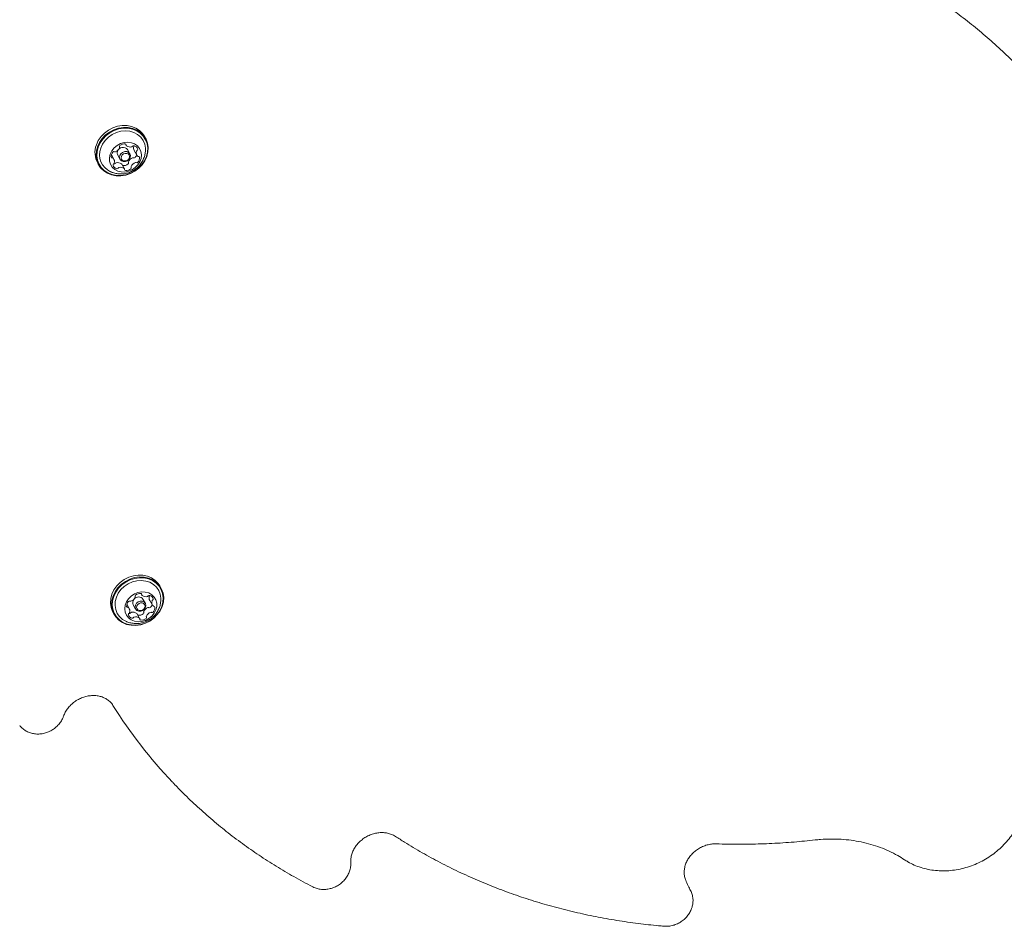
# Model space of a CAD drawing. Units: millimetres. Extents: x -8002 to 7978, y -7617 to 8242.
# Drawn here: x -4636 to -4250, y -281 to 75 of the extents above; entities that cross this region are included whole.
import ezdxf

# ---------------------------------------------------------------- set-up
doc = ezdxf.new("R2010")
doc.units = ezdxf.units.MM
doc.header["$LTSCALE"] = 1000
doc.layers.add('1 EQUIPMENT', color=7, linetype='Continuous', lineweight=18)

# ---------------------------------------------------------------- blocks, each defined once
blk = doc.blocks.new('EP 15-10001')
at = {"layer": '1 EQUIPMENT'}
for p, q in [((-4586.83, 28.03), (-4587.26, 28.77)), ((-4594.71, 25.73), (-4594.36, 25.13)), ((-4592.94, 21.87), (-4593.89, 23.52)), ((-4591.26, 23.2), (-4590.19, 21.33)), ((-4599.26, 19.78), (-4600.23, 21.47)), ((-4597.7, 21.32), (-4596.75, 19.68)), ((-4605.57, 18.19), (-4605.14, 17.46)), ((-4599.31, 17.94), (-4599.2, 17.9)), ((-4595.09, 15.99), (-4596.16, 17.85)), ((-4595.81, 17.24), (-4595.77, 17.24)), ((-4588.56, -150.7), (-4588.2, -151.32)), ((-4580.77, -148.42), (-4581.2, -147.68)), ((-4586.88, -154.57), (-4587.83, -152.93)), ((-4585.18, -153.37), (-4584.1, -155.23)), ((-4599.51, -158.25), (-4599.08, -158.99)), ((-4593.23, -156.55), (-4594.16, -154.93)), ((-4591.64, -155.13), (-4590.69, -156.77)), ((-4593.3, -158.47), (-4593.23, -158.49)), ((-4589.13, -160.45), (-4590.2, -158.59)), ((-4589.84, -159.22), (-4589.82, -159.22)), ((-4506.25, -256.22), (-4506.26, -256.17))]:
    blk.add_line(p, q, dxfattribs=at)
at = {"layer": '1 EQUIPMENT', "flags": 128}
for points in [[(-4605.69, 24.63), (-4606.12, 22.88), (-4606.21, 21.13), (-4605.95, 19.43), (-4605.35, 17.85), (-4604.43, 16.43), (-4603.23, 15.22), (-4601.77, 14.28), (-4600.12, 13.62), (-4598.33, 13.27), (-4596.46, 13.24), (-4594.57, 13.54), (-4592.73, 14.15), (-4591.01, 15.06), (-4589.45, 16.22), (-4588.11, 17.61), (-4587.04, 19.17), (-4586.28, 20.86), (-4585.85, 22.61), (-4585.76, 24.36), (-4586.02, 26.06), (-4586.62, 27.64), (-4587.54, 29.06), (-4588.75, 30.27), (-4590.2, 31.21), (-4591.85, 31.87), (-4593.64, 32.22), (-4595.51, 32.24), (-4597.4, 31.95), (-4599.24, 31.34), (-4600.97, 30.43), (-4602.52, 29.27), (-4603.86, 27.88), (-4604.93, 26.31), (-4605.69, 24.63)], [(-4587.26, 28.77), (-4587.97, 29.8), (-4589.17, 31), (-4590.62, 31.95), (-4592.28, 32.61), (-4594.07, 32.96), (-4595.94, 32.98), (-4597.82, 32.68), (-4599.66, 32.07), (-4601.39, 31.17), (-4602.95, 30), (-4604.28, 28.61), (-4605.35, 27.05), (-4606.12, 25.37)], [(-4605.4, 24.48), (-4605.82, 22.77), (-4605.91, 21.06), (-4605.65, 19.4), (-4605.07, 17.85), (-4604.17, 16.47), (-4602.99, 15.29), (-4601.57, 14.37), (-4599.96, 13.73), (-4598.21, 13.39), (-4596.39, 13.36), (-4594.54, 13.65), (-4592.75, 14.25), (-4591.06, 15.13), (-4589.54, 16.27), (-4588.24, 17.63), (-4587.19, 19.15), (-4586.45, 20.8), (-4586.03, 22.5), (-4585.94, 24.21), (-4586.19, 25.87), (-4586.78, 27.42), (-4587.68, 28.8), (-4588.86, 29.98), (-4590.27, 30.9), (-4591.89, 31.55), (-4593.63, 31.89), (-4595.46, 31.91), (-4597.3, 31.62), (-4599.1, 31.02), (-4600.79, 30.14), (-4602.31, 29), (-4603.61, 27.65), (-4604.65, 26.12), (-4605.4, 24.48)], [(-4586.86, 22.8), (-4586.85, 24.09), (-4587.15, 25.67), (-4587.77, 27.12), (-4588.71, 28.39), (-4589.92, 29.44), (-4591.36, 30.22), (-4592.97, 30.7), (-4594.69, 30.86), (-4596.46, 30.71), (-4598.2, 30.23), (-4599.85, 29.46), (-4601.34, 28.42), (-4602.63, 27.16), (-4603.65, 25.71), (-4604.37, 24.14)], [(-4600.69, 21.72), (-4600.99, 20.36), (-4600.95, 19.02), (-4600.58, 17.76), (-4599.89, 16.65), (-4598.92, 15.75), (-4597.73, 15.11), (-4596.37, 14.76), (-4594.93, 14.73), (-4593.47, 15.01), (-4592.09, 15.59), (-4590.84, 16.44), (-4589.8, 17.51), (-4589.03, 18.74), (-4588.57, 20.07), (-4588.43, 21.43), (-4588.64, 22.75), (-4589.18, 23.94), (-4590.01, 24.95), (-4591.1, 25.73), (-4592.38, 26.22), (-4593.79, 26.41), (-4595.25, 26.29), (-4596.68, 25.86), (-4598.01, 25.14), (-4599.16, 24.17), (-4600.07, 23.01), (-4600.69, 21.72)], [(-4596.87, 21.17), (-4596.46, 21.88), (-4595.8, 22.43), (-4595, 22.72), (-4594.17, 22.72), (-4593.45, 22.42), (-4592.94, 21.87), (-4592.72, 21.16), (-4592.83, 20.38), (-4593.24, 19.67), (-4593.9, 19.12), (-4594.7, 18.83), (-4595.53, 18.83), (-4596.25, 19.13), (-4596.76, 19.68), (-4596.97, 20.39), (-4596.87, 21.17)], [(-4596.28, 20.86), (-4596.37, 20.26), (-4596.2, 19.71), (-4595.8, 19.29), (-4595.25, 19.06), (-4594.61, 19.06), (-4593.99, 19.28), (-4593.48, 19.7), (-4593.16, 20.26), (-4593.08, 20.85), (-4593.25, 21.41), (-4593.64, 21.83), (-4594.2, 22.06), (-4594.84, 22.06), (-4595.46, 21.83), (-4595.97, 21.41), (-4596.28, 20.86)], [(-4581.2, -147.68), (-4581.8, -146.78), (-4582.98, -145.56), (-4584.41, -144.58), (-4586.04, -143.89), (-4587.82, -143.51), (-4589.68, -143.45), (-4591.57, -143.72), (-4593.42, -144.3), (-4595.16, -145.17), (-4596.74, -146.32), (-4598.1, -147.68), (-4599.2, -149.23), (-4599.99, -150.91), (-4600.46, -152.65), (-4600.58, -154.41), (-4600.36, -156.11), (-4599.79, -157.71), (-4599.51, -158.25)], [(-4580.28, -155.76), (-4579.82, -154.02), (-4579.69, -152.26), (-4579.92, -150.56), (-4580.49, -148.96), (-4581.37, -147.52), (-4582.55, -146.29), (-4583.98, -145.32), (-4585.61, -144.63), (-4587.39, -144.25), (-4589.26, -144.19), (-4591.15, -144.45), (-4592.99, -145.04), (-4594.74, -145.91), (-4596.31, -147.05), (-4597.68, -148.42), (-4598.77, -149.97), (-4599.57, -151.64), (-4600.04, -153.39), (-4600.16, -155.14), (-4599.93, -156.85), (-4599.37, -158.45), (-4598.48, -159.88), (-4597.3, -161.11), (-4595.87, -162.09), (-4594.24, -162.78), (-4592.46, -163.16), (-4590.59, -163.21), (-4588.7, -162.95), (-4586.86, -162.37), (-4585.12, -161.49), (-4583.54, -160.35), (-4582.18, -158.98), (-4581.08, -157.44), (-4580.28, -155.76)], [(-4580.45, -155.82), (-4579.99, -154.12), (-4579.87, -152.4), (-4580.09, -150.74), (-4580.65, -149.18), (-4581.51, -147.77), (-4582.66, -146.58), (-4584.06, -145.62), (-4585.65, -144.95), (-4587.39, -144.58), (-4589.21, -144.52), (-4591.06, -144.78), (-4592.86, -145.35), (-4594.56, -146.2), (-4596.1, -147.32), (-4597.43, -148.65), (-4598.5, -150.16), (-4599.28, -151.8), (-4599.73, -153.5), (-4599.85, -155.22), (-4599.63, -156.88), (-4599.08, -158.44), (-4598.21, -159.85), (-4597.06, -161.04), (-4595.67, -162), (-4594.07, -162.67), (-4592.34, -163.04), (-4590.51, -163.1), (-4588.67, -162.84), (-4586.87, -162.27), (-4585.17, -161.42), (-4583.63, -160.3), (-4582.3, -158.97), (-4581.23, -157.46), (-4580.45, -155.82)], [(-4580.8, -153.62), (-4580.78, -152.51), (-4581.04, -150.93), (-4581.64, -149.46), (-4582.55, -148.17), (-4583.74, -147.1), (-4585.16, -146.29), (-4586.75, -145.78), (-4588.46, -145.59), (-4590.23, -145.71), (-4591.97, -146.15), (-4593.63, -146.9), (-4595.15, -147.91), (-4596.45, -149.16), (-4597.5, -150.59), (-4598.25, -152.15), (-4598.68, -153.78), (-4598.77, -155.42), (-4598.5, -157), (-4597.91, -158.47), (-4597, -159.76), (-4595.81, -160.83), (-4594.54, -161.57)], [(-4582.74, -157.15), (-4582.41, -155.8), (-4582.42, -154.45), (-4582.77, -153.18), (-4583.43, -152.06), (-4584.38, -151.14), (-4585.55, -150.48), (-4586.9, -150.11), (-4588.34, -150.05), (-4589.8, -150.3), (-4591.19, -150.86), (-4592.45, -151.69), (-4593.51, -152.74), (-4594.3, -153.97), (-4594.8, -155.29), (-4594.96, -156.65), (-4594.78, -157.97), (-4594.27, -159.18), (-4593.46, -160.21), (-4592.39, -161), (-4591.12, -161.52), (-4589.71, -161.74), (-4588.26, -161.64), (-4586.82, -161.23), (-4585.48, -160.53), (-4584.32, -159.59), (-4583.38, -158.44), (-4582.74, -157.15)], [(-4586.78, -156.1), (-4587.21, -156.81), (-4587.88, -157.34), (-4588.68, -157.62), (-4589.5, -157.61), (-4590.22, -157.3), (-4590.71, -156.74), (-4590.92, -156.02), (-4590.79, -155.24), (-4590.37, -154.53), (-4589.7, -154), (-4588.9, -153.72), (-4588.07, -153.74), (-4587.36, -154.05), (-4586.86, -154.61), (-4586.66, -155.33), (-4586.78, -156.1)], [(-4587.11, -156.22), (-4587.02, -155.62), (-4587.18, -155.06), (-4587.56, -154.63), (-4588.11, -154.39), (-4588.75, -154.38), (-4589.37, -154.6), (-4589.88, -155.01), (-4590.21, -155.56), (-4590.31, -156.15), (-4590.15, -156.71), (-4589.77, -157.14), (-4589.22, -157.38), (-4588.58, -157.4), (-4587.96, -157.18), (-4587.44, -156.77), (-4587.11, -156.22)]]:
    blk.add_lwpolyline(points, dxfattribs=at)
at = {"layer": '1 EQUIPMENT'}
for centre, radius, start, end in [((-4598.13, 22.37), 8.53, 159.4361, 209.3279), ((-4597.57, 21.51), 7.29, 158.8258, 245.7767), ((-4599.56, 25.31), 2.8, 289.4229, 336.5185), ((-4595.68, 22.17), 2.24, 37.1624, 163.2774), ((-4596.62, 24.74), 0.437, 126.6592, 206.5728), ((-4597.36, 24.36), 0.395, 336.1044, 28.8121), ((-4595.07, 22.97), 2.79, 83.2981, 130.3923), ((-4594.78, 25.36), 0.38, 356.3293, 84.6227), ((-4594.04, 25.31), 0.369, 175.5252, 230.884), ((-4592.83, 26.91), 2.37, 232.6741, 285.3465), ((-4592.33, 25.15), 0.546, 283.7827, 326.0628), ((-4591.44, 24.55), 0.533, 77.2444, 146.5739), ((-4589.49, 24.19), 2.03, 163.3347, 209.2293), ((-4590.94, 24.62), 0.516, 119.2067, 163.1719), ((-4591.77, 23.14), 1.98, 17.2699, 76.8888), ((-4589.87, 22.76), 0.516, 119.2067, 163.1719), ((-4590.33, 23.63), 0.469, 297.1737, 13.0922), ((-4597.93, 20.87), 2.38, 134.475, 187.1085), ((-4599.9, 20.65), 0.394, 190.5768, 276.5282), ((-4599.82, 19.84), 0.425, 44.5643, 94.7553), ((-4599.22, 22.22), 0.515, 66.2098, 137.2179), ((-4600.98, 18.79), 1.98, 342.9077, 42.4826), ((-4598.81, 23.13), 0.482, 244.9175, 290.9402), ((-4596.17, 22.19), 1.76, 159.1985, 209.5655), ((-4590.96, 17.67), 2.8, 109.4373, 156.5053), ((-4591.71, 19.85), 0.482, 64.9178, 110.9448), ((-4591.3, 20.76), 0.515, 246.2098, 317.2182), ((-4592.75, 22.2), 2.56, 315.5017, 344.1934), ((-4588.46, 22.32), 1.98, 162.9076, 222.4827), ((-4589.62, 21.28), 0.425, 224.5651, 274.7587), ((-4591.51, 20.25), 2.38, 314.4751, 7.1084), ((-4589.54, 20.47), 0.394, 10.5759, 96.5247), ((-4599.11, 17.49), 0.469, 117.2141, 193.0955), ((-4597.68, 17.97), 1.98, 197.2696, 256.8826), ((-4599.58, 18.36), 0.516, 299.167, 343.1706), ((-4599.09, 18.42), 0.533, 257.2757, 326.5869), ((-4598.19, 17.83), 0.546, 103.8324, 146.063), ((-4597.69, 16.07), 2.37, 52.6626, 105.3472), ((-4598.01, 16.56), 0.533, 257.2757, 326.5869), ((-4597.11, 15.96), 0.546, 103.8324, 146.063), ((-4596.62, 14.21), 2.37, 52.6626, 105.3472), ((-4596.48, 17.67), 0.365, 30.0463, 51.0624), ((-4595.45, 20.01), 2.79, 263.2981, 310.3923), ((-4595.41, 15.81), 0.368, 355.54, 50.8845), ((-4594.66, 15.75), 0.38, 176.3371, 264.6924), ((-4594.37, 18.15), 2.79, 263.2981, 310.3923), ((-4593.9, 18.23), 0.437, 306.6632, 26.5226), ((-4593.16, 18.62), 0.395, 156.0713, 208.8621), ((-4592.82, 16.37), 0.437, 306.6632, 26.5226), ((-4592.08, 16.76), 0.395, 156.0713, 208.8621), ((-4589.88, 15.81), 2.8, 109.4373, 156.5053), ((-4590.64, 17.99), 0.482, 64.9178, 110.9448), ((-4590.23, 18.9), 0.515, 246.2098, 317.2182), ((-4588.96, -153.45), 2.78, 82.2912, 129.4988), ((-4588.63, -151.07), 0.379, 355.0345, 83.5255), ((-4591.84, -155.52), 2.39, 133.5458, 185.912), ((-4593.11, -154.14), 0.513, 65.136, 136.3618), ((-4592.69, -153.25), 0.479, 243.7851, 290.0312), ((-4593.41, -151.04), 2.8, 288.5419, 335.5056), ((-4589.99, -154.23), 1.88, 139.0653, 208.367), ((-4589.58, -154.21), 2.17, 36.3235, 138.3815), ((-4590.47, -151.66), 0.44, 125.76, 205.2376), ((-4591.22, -152.03), 0.398, 335.0084, 27.5752), ((-4587.88, -151.14), 0.369, 174.337, 229.61), ((-4586.65, -149.58), 2.36, 231.4579, 284.4126), ((-4586.19, -151.33), 0.547, 282.915, 325.1107), ((-4585.3, -151.94), 0.532, 76.2843, 145.6987), ((-4583.4, -152.37), 2.04, 162.2163, 209.1553), ((-4584.84, -151.91), 0.519, 118.2717, 162.1224), ((-4585.66, -153.34), 1.98, 15.9694, 75.745), ((-4582.37, -154.23), 1.99, 161.7804, 221.1808), ((-4583.77, -153.77), 0.519, 118.2717, 162.1224), ((-4584.23, -152.89), 0.472, 296.3542, 11.8885), ((-4593.83, -155.71), 0.392, 189.2368, 275.4705), ((-4593.76, -156.52), 0.422, 43.3178, 93.7655), ((-4593.1, -158.89), 0.472, 116.314, 191.8853), ((-4594.96, -157.54), 1.99, 341.7804, 41.1809), ((-4593.56, -158.01), 0.518, 298.3113, 342.1236), ((-4593.1, -157.98), 0.532, 256.2529, 325.6858), ((-4592.21, -158.59), 0.547, 102.8652, 145.1107), ((-4591.75, -160.34), 2.36, 51.4695, 104.4119), ((-4587.93, -158.25), 0.44, 305.756, 25.2876), ((-4587.18, -157.88), 0.398, 155.0414, 207.5255), ((-4584.99, -158.88), 2.8, 108.5276, 155.5188), ((-4583.91, -160.74), 2.8, 108.5276, 155.5188), ((-4585.72, -156.67), 0.479, 63.7848, 110.0266), ((-4585.29, -155.77), 0.513, 245.1359, 316.3615), ((-4586.72, -154.29), 2.57, 314.5327, 344.486), ((-4584.64, -158.53), 0.479, 63.7848, 110.0266), ((-4584.21, -157.63), 0.513, 245.1359, 316.3615), ((-4583.56, -155.26), 0.422, 223.317, 273.7621), ((-4585.49, -156.25), 2.39, 313.5457, 5.9121), ((-4583.5, -156.07), 0.392, 9.2377, 95.4741), ((-4591.67, -158.44), 1.98, 195.9696, 255.7512), ((-4592.03, -159.84), 0.532, 256.2529, 325.6858), ((-4591.14, -160.45), 0.547, 102.8652, 145.1107), ((-4590.67, -162.2), 2.36, 51.4695, 104.4119), ((-4590.52, -158.77), 0.365, 30.0534, 49.8211), ((-4589.45, -156.46), 2.78, 262.2911, 309.4988), ((-4589.45, -160.64), 0.369, 354.3223, 49.6095), ((-4588.7, -160.71), 0.379, 175.0269, 263.4555), ((-4588.37, -158.32), 2.78, 262.2911, 309.4988), ((-4586.86, -160.11), 0.44, 305.756, 25.2876), ((-4586.11, -159.74), 0.398, 155.0414, 207.5255), ((-4436.43, -92.04), 192.73, 212.1451, 223.5129)]:
    blk.add_arc(centre, radius, start, end, dxfattribs=at)
for points, knots in [([(-4241.77, 53.49), (-4242.27, 54.04), (-4244.58, 56.53), (-4248.95, 60.79), (-4254.86, 66.24), (-4261.02, 71.45), (-4267.38, 76.45), (-4273.96, 81.22), (-4280.74, 85.75), (-4287.72, 90.04), (-4294.88, 94.08), (-4302.22, 97.87), (-4309.72, 101.41), (-4317.39, 104.68), (-4324.08, 107.27), (-4328.24, 108.72), (-4329.75, 109.25)], [0, 0, 0, 0, 0.021505, 0.099299, 0.177098, 0.254903, 0.332714, 0.410532, 0.488358, 0.566192, 0.644033, 0.721882, 0.799739, 0.877603, 0.955476, 1, 1, 1, 1]), ([(-4600.53, 14.87), (-4600.12, 14.69), (-4599.19, 14.29), (-4597.65, 14), (-4595.97, 13.94), (-4594.3, 14.19), (-4592.68, 14.72), (-4591.15, 15.54), (-4589.76, 16.65), (-4588.58, 18.01), (-4587.7, 19.55), (-4587.09, 21.15), (-4586.95, 22.24), (-4586.88, 22.78)], [0, 0, 0, 0, 0.072881, 0.163248, 0.253603, 0.344483, 0.436456, 0.530034, 0.625558, 0.723052, 0.822151, 0.911783, 1, 1, 1, 1]), ([(-4581.37, -156.13), (-4581.19, -155.62), (-4580.92, -154.8), (-4580.87, -153.95), (-4580.85, -153.63)], [0, 0, 0, 0, 0.630197, 1, 1, 1, 1]), ([(-4594.51, -161.56), (-4594.38, -161.62), (-4593.77, -161.95), (-4592.54, -162.28), (-4590.89, -162.51), (-4589.21, -162.44), (-4587.55, -162.07), (-4585.96, -161.42), (-4584.48, -160.47), (-4583.18, -159.25), (-4582.09, -157.8), (-4581.61, -156.69), (-4581.37, -156.13)], [0, 0, 0, 0, 0.026387, 0.131072, 0.235412, 0.339992, 0.445456, 0.552445, 0.661489, 0.772845, 0.886357, 1, 1, 1, 1]), ([(-4618.98, -198.77), (-4618.88, -198.52), (-4618.58, -197.74), (-4617.89, -196.48), (-4616.8, -195.04), (-4615.49, -193.76), (-4614, -192.67), (-4612.37, -191.79), (-4610.64, -191.16), (-4608.88, -190.79), (-4607.12, -190.68), (-4605.43, -190.84), (-4603.83, -191.25), (-4602.39, -191.91), (-4601.12, -192.79), (-4600.2, -193.72), (-4599.76, -194.37), (-4599.6, -194.6)], [0, 0, 0, 0, 0.034008, 0.105375, 0.176492, 0.247299, 0.317912, 0.388399, 0.458799, 0.529144, 0.599499, 0.669973, 0.740747, 0.812087, 0.884324, 0.957766, 1, 1, 1, 1]), ([(-4636.21, -202.53), (-4635.98, -202.79), (-4635.4, -203.47), (-4634.27, -204.37), (-4632.82, -205.14), (-4631.23, -205.65), (-4629.54, -205.87), (-4627.81, -205.81), (-4626.08, -205.45), (-4624.41, -204.81), (-4622.86, -203.9), (-4621.47, -202.75), (-4620.3, -201.39), (-4619.48, -200.05), (-4619.13, -199.16), (-4618.99, -198.81)], [0, 0, 0, 0, 0.051822, 0.130834, 0.209992, 0.289665, 0.370032, 0.451119, 0.532843, 0.61508, 0.697713, 0.780645, 0.863757, 0.946909, 1, 1, 1, 1]), ([(-4576.07, -224.85), (-4574.97, -226.01), (-4572.07, -229.08), (-4567.12, -233.81), (-4561.24, -239.06), (-4555.13, -244.08), (-4548.81, -248.87), (-4542.28, -253.44), (-4535.55, -257.76), (-4528.54, -261.91), (-4523.68, -264.48), (-4521.2, -265.79)], [0, 0, 0, 0, 0.070827, 0.186318, 0.301817, 0.417327, 0.532847, 0.648378, 0.763921, 0.879476, 1, 1, 1, 1]), ([(-4288.89, -255.16), (-4288.45, -255.44), (-4287.23, -256.21), (-4285.08, -257.27), (-4282.42, -258.27), (-4279.63, -258.99), (-4276.74, -259.43), (-4273.78, -259.58), (-4270.79, -259.44), (-4267.79, -259.02), (-4264.82, -258.31), (-4261.91, -257.32), (-4259.09, -256.07), (-4256.38, -254.56), (-4253.83, -252.82), (-4251.45, -250.86), (-4249.27, -248.7), (-4247.32, -246.36), (-4245.64, -243.91), (-4244.61, -242.07), (-4244.13, -241.08), (-4244.06, -240.93)], [0, 0, 0, 0, 0.031279, 0.087294, 0.143398, 0.19963, 0.255985, 0.312446, 0.368998, 0.425622, 0.482303, 0.539028, 0.595787, 0.652571, 0.709375, 0.76619, 0.823012, 0.87983, 0.936635, 0.990298, 1, 1, 1, 1]), ([(-4506.26, -256.17), (-4506.26, -255.93), (-4506.29, -255.16), (-4506.12, -253.83), (-4505.63, -252.21), (-4504.86, -250.64), (-4503.83, -249.17), (-4502.57, -247.85), (-4501.12, -246.71), (-4499.52, -245.77), (-4497.81, -245.08), (-4496.05, -244.64), (-4494.29, -244.47), (-4492.58, -244.56), (-4490.96, -244.92), (-4489.66, -245.42), (-4488.96, -245.85), (-4488.7, -246.01)], [0, 0, 0, 0, 0.033687, 0.107013, 0.179582, 0.251305, 0.322464, 0.393272, 0.463863, 0.534315, 0.604672, 0.674964, 0.745247, 0.815615, 0.886231, 0.957338, 1, 1, 1, 1]), ([(-4488.7, -246.01), (-4487.51, -246.77), (-4484.08, -248.97), (-4478.26, -252.43), (-4471.18, -256.3), (-4463.93, -259.9), (-4456.52, -263.26), (-4448.94, -266.34), (-4441.23, -269.17), (-4433.37, -271.72), (-4425.39, -274.01), (-4417.3, -276.01), (-4409.09, -277.74), (-4400.79, -279.19), (-4392.55, -280.34), (-4386.73, -280.96), (-4383.71, -281.22), (-4383.37, -281.25)], [0, 0, 0, 0, 0.038945, 0.112451, 0.185966, 0.259488, 0.333018, 0.406555, 0.480101, 0.553653, 0.627213, 0.70078, 0.774352, 0.847931, 0.921515, 0.991241, 1, 1, 1, 1]), ([(-4324, -247.41), (-4323.29, -247.34), (-4321.23, -247.13), (-4317.8, -246.99), (-4313.76, -247.09), (-4309.78, -247.48), (-4305.89, -248.15), (-4302.09, -249.09), (-4298.42, -250.3), (-4294.89, -251.77), (-4291.7, -253.39), (-4289.77, -254.61), (-4288.89, -255.16)], [0, 0, 0, 0, 0.055144, 0.161892, 0.268666, 0.375477, 0.482336, 0.589258, 0.696256, 0.803344, 0.910537, 1, 1, 1, 1]), ([(-4374.78, -263.18), (-4374.86, -262.97), (-4375.13, -262.27), (-4375.38, -261.02), (-4375.4, -259.4), (-4375.12, -257.76), (-4374.54, -256.15), (-4373.69, -254.6), (-4372.6, -253.18), (-4371.28, -251.9), (-4369.78, -250.82), (-4368.14, -249.95), (-4366.41, -249.33), (-4364.68, -248.98), (-4363.46, -248.91), (-4362.83, -248.92), (-4362.76, -248.93)], [0, 0, 0, 0, 0.037267, 0.120858, 0.20366, 0.28513, 0.365429, 0.444883, 0.52379, 0.602359, 0.680717, 0.758937, 0.837062, 0.915129, 0.989544, 1, 1, 1, 1]), ([(-4362.76, -248.93), (-4361.24, -248.97), (-4356.87, -249.1), (-4349.59, -249.1), (-4340.93, -248.82), (-4332.39, -248.27), (-4326.75, -247.69), (-4324, -247.41)], [0, 0, 0, 0, 0.1180774, 0.3414159, 0.5647675, 0.7881288, 1, 1, 1, 1]), ([(-4521.2, -265.79), (-4520.88, -265.94), (-4520.06, -266.33), (-4518.63, -266.71), (-4516.92, -266.87), (-4515.19, -266.73), (-4513.47, -266.31), (-4511.82, -265.6), (-4510.3, -264.63), (-4508.96, -263.43), (-4507.84, -262.03), (-4506.99, -260.48), (-4506.43, -258.82), (-4506.22, -257.38), (-4506.24, -256.52), (-4506.25, -256.22)], [0, 0, 0, 0, 0.051089, 0.131347, 0.212079, 0.293523, 0.375578, 0.458118, 0.541031, 0.624217, 0.707556, 0.790894, 0.873998, 0.956585, 1, 1, 1, 1]), ([(-4372.85, -267.29), (-4373.17, -266.66), (-4373.85, -265.31), (-4374.45, -263.92), (-4374.78, -263.18)], [0, 0, 0, 0, 0.465642, 1, 1, 1, 1]), ([(-4383.37, -281.25), (-4383.02, -281.27), (-4382.09, -281.32), (-4380.57, -281.15), (-4378.85, -280.68), (-4377.23, -279.92), (-4375.73, -278.92), (-4374.42, -277.68), (-4373.35, -276.25), (-4372.54, -274.68), (-4372.03, -273.01), (-4371.85, -271.31), (-4371.99, -269.64), (-4372.36, -268.29), (-4372.73, -267.54), (-4372.85, -267.29)], [0, 0, 0, 0, 0.050089, 0.131918, 0.214139, 0.296827, 0.379871, 0.46317, 0.546602, 0.63, 0.71312, 0.795675, 0.877419, 0.95825, 1, 1, 1, 1])]:
    blk.add_open_spline(points, degree=3, knots=knots, dxfattribs=at)

msp = doc.modelspace()

# ---------------------------------------------------------------- block references
at = {"layer": '1 EQUIPMENT'}
msp.add_blockref('EP 15-10001', (0, 0), dxfattribs=at)

doc.saveas('drawing.dxf')
